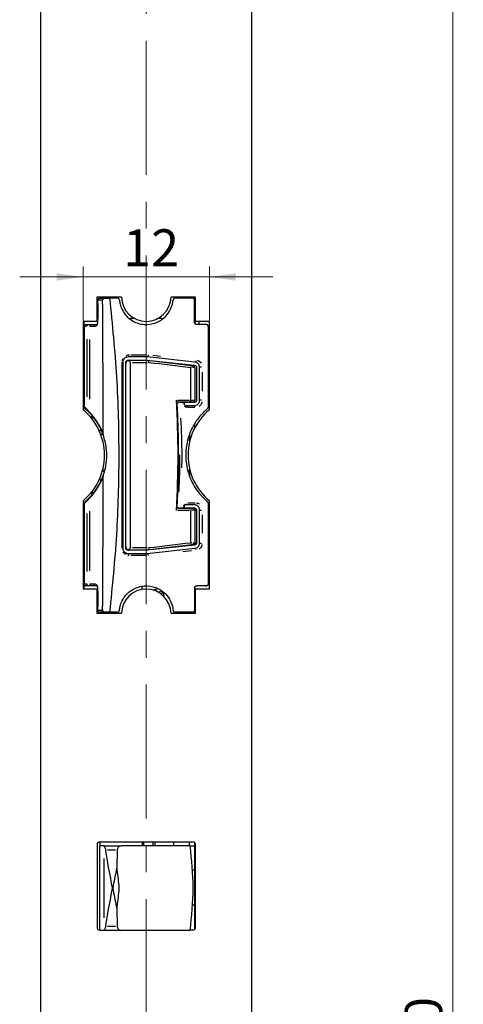
# Model space of a CAD drawing. Units: millimetres. Extents: x 0 to 584, y -1 to 410.
# Drawn here: x 205 to 247, y 207 to 300 of the extents above; entities that cross this region are included whole.
import ezdxf

# ---------------------------------------------------------------- set-up
doc = ezdxf.new("R2010")
doc.units = ezdxf.units.MM
doc.linetypes.add('CENTERX2', pattern=[20.32, 12.7, -2.54, 2.54, -2.54])
doc.layers.get('0').update_dxf_attribs({"lineweight": 25})
doc.layers.add('DESCRIPTION', color=7, linetype='Continuous', lineweight=9)
doc.styles.add('SLDTEXTSTYLE0', font='TXT', dxfattribs={"width": 0.605})
doc.dimstyles.new('SLDDIMSTYLE1', dxfattribs={"dimtxt": 3.5, "dimasz": 2.5, "dimexe": 0, "dimexo": 0.0625, "dimgap": 0.875, "dimtad": 1, "dimdec": 3, "dimrnd": 1e-09, "dimzin": 12, "dimdsep": 46, "dimtxsty": 'SLDTEXTSTYLE0', "dimsah": 1, "dimcen": 0.09, "dimadec": 0, "dimazin": 3, "dimtfac": 1, "dimtdec": 3, "dimtofl": 0, "dimtmove": 0, "dimatfit": 3, "dimfxl": 1, "dimfrac": 2, "dimtolj": 1, "dimtzin": 12, "dimarcsym": 0})
doc.dimstyles.new('SLDDIMSTYLE4', dxfattribs={"dimtxt": 3.5, "dimasz": 2.5, "dimexe": 0, "dimexo": 0.0625, "dimgap": 0.875, "dimtad": 1, "dimdec": 0, "dimrnd": 1e-09, "dimzin": 12, "dimdsep": 46, "dimtxsty": 'SLDTEXTSTYLE0', "dimsah": 1, "dimcen": 0.09, "dimadec": 0, "dimazin": 3, "dimtfac": 1, "dimtdec": 3, "dimtmove": 0, "dimatfit": 0, "dimfxl": 1, "dimfrac": 2, "dimtolj": 1, "dimtzin": 12, "dimarcsym": 0})

# ---------------------------------------------------------------- blocks, each defined once
blk = doc.blocks.new('_D_17')
at = {"layer": 'DESCRIPTION'}
for p, q in [((210.809, 271.371), (210.809, 276.499)), ((222.759, 271.371), (222.759, 276.499)), ((210.809, 275.499), (204.809, 275.499)), ((210.809, 275.499), (222.759, 275.499)), ((222.759, 275.499), (228.759, 275.499))]:
    blk.add_line(p, q, dxfattribs=at)
for points in [[(210.809, 275.499), (208.309, 275.849), (208.309, 275.149)], [(222.759, 275.499), (225.259, 275.149), (225.259, 275.849)]]:
    blk.add_solid(points, dxfattribs=at)
at = {"layer": 'DESCRIPTION', "insert": (214.592, 280.01), "char_height": 3.5, "attachment_point": 1, "style": 'SLDTEXTSTYLE0'}
blk.add_mtext('12', dxfattribs=at)
blk = doc.blocks.new('_D_18')
at = {"layer": 'DESCRIPTION'}
for p, q in [((216.884, 352.646), (246.784, 352.646)), ((245.784, 52.646), (245.784, 352.646)), ((216.884, 52.646), (246.784, 52.646))]:
    blk.add_line(p, q, dxfattribs=at)
for points in [[(245.784, 352.646), (245.434, 350.146), (246.134, 350.146)], [(245.784, 52.646), (246.134, 55.146), (245.434, 55.146)]]:
    blk.add_solid(points, dxfattribs=at)
at = {"layer": 'DESCRIPTION', "insert": (241.272, 199.357), "char_height": 3.5, "attachment_point": 1, "rotation": 90, "style": 'SLDTEXTSTYLE0'}
blk.add_mtext('300', dxfattribs=at)

msp = doc.modelspace()

# ---------------------------------------------------------------- linework, layer by layer
at = {"color": 7, "linetype": 'Continuous'}
for p, q in [((206.7839, 342.6455), (206.7839, 62.6455)), ((226.7839, 62.6455), (226.7839, 342.6455)), ((214.4344, 273.5955), (212.1089, 273.5955)), ((212.1089, 273.5955), (212.1089, 271.2705)), ((212.2089, 271.1955), (212.2089, 273.2955)), ((212.3839, 273.494), (212.3839, 273.5955)), ((212.4089, 273.4955), (212.8532, 273.4955)), ((212.8532, 273.4955), (213.3461, 273.4955)), ((214.0453, 273.4955), (213.3461, 273.4955)), ((221.4589, 273.5955), (219.1333, 273.5955)), ((221.1589, 273.4955), (219.5225, 273.4955)), ((221.0839, 273.4955), (221.0839, 273.5955)), ((221.3589, 271.1955), (221.3589, 273.2955)), ((221.3839, 273.5955), (221.3839, 271.0992)), ((221.4589, 271.2705), (221.4589, 273.5955)), ((212.1089, 273.1205), (212.2089, 273.1205)), ((221.3589, 272.0143), (221.3839, 272.0143)), ((212.1089, 271.2705), (210.8089, 271.2705)), ((210.8089, 271.2705), (210.8089, 262.9309)), ((210.8839, 271.2705), (210.8839, 263.7965)), ((210.9089, 270.7955), (210.9089, 263.1987)), ((211.1089, 270.9955), (211.3414, 270.9955)), ((211.3414, 270.9955), (211.6265, 270.9955)), ((211.6265, 270.9955), (212.0089, 270.9955)), ((222.7589, 271.2705), (221.4589, 271.2705)), ((222.4589, 270.9955), (221.5589, 270.9955)), ((221.7839, 270.9955), (221.7839, 271.2705)), ((222.6589, 263.1886), (222.6589, 270.7955)), ((222.7589, 262.9309), (222.7589, 271.2705)), ((210.8839, 268.5205), (210.8089, 268.5205)), ((215.0589, 267.9205), (214.8474, 267.8736)), ((216.8749, 267.9205), (215.0589, 267.9205)), ((215.0589, 267.6205), (216.8589, 267.6205)), ((215.1589, 267.6055), (216.8589, 267.6055)), ((216.8589, 267.6205), (221.3551, 267.1397)), ((216.8589, 267.6055), (216.8676, 267.6045)), ((216.8676, 267.6045), (221.0557, 267.1099)), ((221.387, 267.438), (216.8749, 267.9205)), ((214.5589, 267.4205), (214.5589, 249.8188)), ((214.8589, 267.3055), (214.8589, 267.4205)), ((214.8589, 249.9355), (214.8589, 267.3055)), ((221.3889, 266.8928), (221.3889, 263.833)), ((221.5339, 266.9408), (221.5339, 263.8205)), ((221.8339, 263.8205), (221.8339, 266.9408)), ((210.8089, 264.7205), (210.8839, 264.7205)), ((210.8089, 263.1205), (210.9211, 263.1205)), ((210.9089, 263.1886), (210.9089, 263.1987)), ((211.1534, 262.9841), (211.4276, 262.7013)), ((220.8404, 263.633), (219.773, 263.633)), ((220.3139, 263.6205), (219.9923, 263.6205)), ((221.3339, 263.6205), (220.3589, 263.6205)), ((220.3589, 263.6205), (220.3589, 263.5205)), ((220.5048, 263.328), (220.5589, 263.3205)), ((220.5589, 263.3205), (221.3339, 263.3205)), ((211.4809, 262.5641), (211.2054, 262.8374)), ((211.6659, 262.3581), (211.5504, 262.1881)), ((221.3839, 261.2392), (221.3839, 261.609)), ((212.3839, 260.82), (212.3839, 260.9004)), ((212.7079, 260.6019), (212.7204, 260.5291)), ((220.8026, 260.1851), (220.8907, 259.9365)), ((220.8839, 260.5386), (220.8839, 259.9576)), ((212.3839, 256.3407), (212.3839, 256.4211)), ((212.7668, 257.0518), (212.6771, 257.3046)), ((212.7204, 256.712), (212.7079, 256.6392)), ((220.8907, 257.3046), (220.8026, 257.056)), ((220.8839, 257.2835), (220.8839, 256.664)), ((212.3839, 256.3407), (212.4878, 256.1484)), ((211.2054, 254.4037), (211.4809, 254.677)), ((211.5504, 255.053), (211.6659, 254.883)), ((211.7506, 254.9843), (211.6327, 255.155)), ((210.8089, 254.3102), (210.8089, 245.9705)), ((210.9211, 254.1205), (210.8089, 254.1205)), ((210.9089, 254.0424), (210.9089, 254.0525)), ((210.9089, 254.0424), (210.9089, 246.4455)), ((211.4276, 254.5398), (211.1534, 254.257)), ((219.9923, 253.6205), (220.3139, 253.6205)), ((220.3589, 253.7205), (220.3589, 253.6205)), ((220.3589, 253.6205), (221.3339, 253.6205)), ((220.5589, 253.9205), (220.5048, 253.9131)), ((221.3339, 253.9205), (220.5589, 253.9205)), ((222.6589, 246.4455), (222.6589, 254.0525)), ((222.7589, 245.9705), (222.7589, 254.3102)), ((210.8839, 253.4446), (210.8839, 245.9705)), ((219.773, 253.608), (220.8404, 253.608)), ((221.3889, 253.408), (221.3889, 250.3483)), ((221.5339, 253.4205), (221.5339, 250.3003)), ((221.8339, 250.3003), (221.8339, 253.4205)), ((214.8589, 249.8205), (214.8589, 249.9355)), ((221.3551, 250.1014), (216.8589, 249.6205)), ((221.0557, 250.1312), (216.8676, 249.6366)), ((216.8589, 249.6205), (215.0589, 249.6205)), ((215.0589, 249.3188), (216.8589, 249.3188)), ((216.8589, 249.6355), (215.1589, 249.6355)), ((216.8589, 249.3188), (221.387, 249.8031)), ((216.8676, 249.6366), (216.8589, 249.6355)), ((211.3414, 246.2455), (211.1089, 246.2455)), ((211.6265, 246.2455), (211.3414, 246.2455)), ((212.0089, 246.2455), (211.6265, 246.2455)), ((216.3839, 245.9113), (216.3839, 246.1742)), ((222.4589, 246.2455), (221.5589, 246.2455)), ((210.8089, 245.9705), (212.1089, 245.9705)), ((212.1089, 245.9705), (212.1089, 243.6455)), ((212.2089, 243.9455), (212.2089, 246.0455)), ((217.8695, 245.9609), (217.4504, 245.849)), ((217.9415, 245.6406), (218.2065, 245.7361)), ((218.3022, 245.3334), (218.2826, 245.6853)), ((218.426, 245.5896), (218.4485, 245.2212)), ((221.3589, 246.0455), (221.3589, 243.9455)), ((221.3839, 243.6455), (221.3839, 246.1403)), ((221.4589, 243.6455), (221.4589, 245.9705)), ((221.4589, 245.9705), (222.7589, 245.9705)), ((212.1089, 244.1205), (212.2089, 244.1205)), ((212.1089, 243.6455), (214.4344, 243.6455)), ((212.3839, 243.6455), (212.3839, 243.7471)), ((212.8532, 243.7455), (212.4089, 243.7455)), ((213.3461, 243.7455), (212.8532, 243.7455)), ((214.0453, 243.7455), (213.3461, 243.7455)), ((219.1333, 243.6455), (221.4589, 243.6455)), ((219.3839, 243.8052), (219.3839, 243.6455)), ((221.1589, 243.7455), (219.5225, 243.7455)), ((220.8839, 243.7455), (220.8839, 243.6455)), ((221.2839, 221.9705), (212.2839, 221.9705)), ((212.3839, 221.9705), (212.3839, 221.6205)), ((216.3839, 221.9705), (216.3839, 221.6205)), ((216.5339, 221.9705), (216.5339, 221.6205)), ((217.4339, 221.6205), (217.4339, 221.9705)), ((217.5839, 221.9705), (217.5839, 221.6205)), ((219.3839, 221.6205), (219.3839, 221.9705)), ((220.8839, 221.6205), (220.8839, 221.9705)), ((221.3839, 213.7087), (221.3839, 221.9324)), ((212.1339, 221.8205), (212.1339, 213.8205)), ((212.3839, 213.6705), (212.3839, 221.6205)), ((212.8023, 221.6205), (212.3839, 221.6205)), ((212.8023, 221.6205), (214.4194, 221.6205)), ((214.0365, 221.2103), (213.9857, 219.5862)), ((220.916, 221.6205), (214.4194, 221.6205)), ((220.916, 221.6205), (221.3839, 221.6205)), ((221.4339, 213.8205), (221.4339, 221.8205)), ((213.9857, 215.6549), (214.0365, 214.0308)), ((212.2839, 213.6705), (212.3944, 213.6705)), ((212.8023, 213.6205), (212.3944, 213.6205)), ((214.4194, 213.6205), (212.8023, 213.6205)), ((220.916, 213.6205), (214.4194, 213.6205)), ((220.9193, 213.6705), (221.2839, 213.6705))]:
    msp.add_line(p, q, dxfattribs=at)
at = {"color": 8, "linetype": 'Continuous'}
for p, q in [((212.21, 273.2955), (212.2089, 273.2955)), ((212.6466, 273.2955), (212.2169, 273.2955)), ((212.21, 272.9805), (212.21, 271.5105)), ((215.2555, 271.5998), (215.5618, 271.5998)), ((218.0015, 271.5998), (218.2873, 271.5998)), ((211.1409, 270.7955), (210.9214, 270.7955)), ((211.4227, 270.7955), (211.4093, 270.7955)), ((211.804, 270.7955), (211.4336, 270.7955)), ((212.2089, 271.1955), (212.21, 271.1955)), ((211.1534, 269.6238), (211.1534, 264.1558)), ((211.4276, 269.5814), (211.4276, 263.9154)), ((215.3342, 268.1265), (216.81, 268.1265)), ((217.414, 268.0803), (218.1438, 268.0021)), ((216.8734, 267.3754), (215.4664, 267.3754)), ((221.0054, 266.9269), (221.0555, 267.0138)), ((221.1967, 266.9224), (221.1595, 266.924)), ((221.355, 267.1379), (221.3535, 267.1245)), ((221.5317, 266.9408), (221.5002, 266.9408)), ((219.66, 263.8234), (219.7227, 263.7742)), ((219.7002, 263.6066), (219.684, 263.7043)), ((219.764, 263.8425), (220.8668, 263.8425)), ((221.3832, 263.1332), (220.7548, 263.1332)), ((221.5317, 263.8205), (221.5002, 263.8205)), ((212.6634, 260.595), (212.5076, 260.595)), ((220.613, 254.0993), (220.6209, 254.1012)), ((220.7548, 254.1079), (221.3832, 254.1079)), ((211.1534, 253.0853), (211.1534, 247.6173)), ((211.4276, 253.3257), (211.4276, 247.6597)), ((219.6481, 253.4344), (219.684, 253.5368)), ((220.8668, 253.3986), (219.764, 253.3986)), ((221.4091, 253.4205), (221.4753, 253.4205)), ((221.0128, 250.3314), (221.0872, 250.3224)), ((221.0609, 250.1341), (221.0669, 250.1395)), ((221.355, 250.1032), (221.3535, 250.1166)), ((221.4045, 250.3003), (221.4753, 250.3003)), ((215.1383, 249.1151), (215.0551, 249.1229)), ((216.7955, 249.1129), (215.3327, 249.1129)), ((215.4664, 249.8657), (216.8734, 249.8657)), ((221.0659, 249.5518), (220.2317, 249.4625)), ((210.9214, 246.4455), (211.1409, 246.4455)), ((211.1669, 246.4455), (211.2035, 246.4455)), ((211.4336, 246.4455), (211.804, 246.4455)), ((212.21, 246.0455), (212.2089, 246.0455)), ((212.21, 245.7305), (212.21, 244.2605)), ((212.2089, 243.9455), (212.21, 243.9455)), ((212.2169, 243.9455), (212.6466, 243.9455)), ((221.3839, 244.279), (221.3589, 244.2806)), ((213.8751, 221.2103), (213.122, 221.2103)), ((212.8053, 214.823), (212.8053, 220.4181)), ((221.1158, 219.3642), (221.3366, 219.3642)), ((221.1233, 216.052), (221.3379, 216.052)), ((213.122, 214.0308), (213.8751, 214.0308))]:
    msp.add_line(p, q, dxfattribs=at)
at = {"color": 8, "linetype": 'Continuous', "flags": 128}
for points in [[(214.5586, 267.4215), (214.5581, 267.4227), (214.5559, 267.4249)], [(220.3586, 263.521), (220.3581, 263.5218), (220.356, 263.523)], [(220.3586, 253.7201), (220.3581, 253.7193), (220.356, 253.7181)], [(214.5586, 249.8179), (214.5581, 249.8167), (214.5559, 249.8145)]]:
    msp.add_lwpolyline(points, dxfattribs=at)
at = {"color": 7, "linetype": 'Continuous', "flags": 128}
for points in [[(210.8839, 263.7965), (210.8157, 263.715), (210.8089, 263.7067)], [(210.8089, 253.5344), (210.8157, 253.5261), (210.8839, 253.4446)]]:
    msp.add_lwpolyline(points, dxfattribs=at)
at = {"color": 7, "linetype": 'Continuous'}
for centre, radius, start, end in [((212.4089, 273.2955), 0.2, 90, 180), ((216.7839, 273.6455), 2.35, 181.219151, 358.780849), ((211.1089, 270.7955), 0.2, 90, 180), ((212.0089, 271.1955), 0.2, 270, 0), ((221.1889, 266.8928), 0.2, 0, 83.26448), ((207.2964, 258.6205), 5.75, 47.169361, 50.151762), ((221.1889, 263.833), 0.2, 270, 0), ((207.2339, 258.6205), 5.6, 309.672083, 50.327917), ((207.0975, 258.6205), 5.95, 19.451447, 43.301768), ((207.2964, 258.6205), 5.75, 19.385702, 43.301768), ((216.8339, 258.6205), 6.25, 144.422338, 146.324107), ((226.3339, 258.6205), 5.6, 129.672083, 230.327917), ((216.8339, 258.6205), 5, 150.367576, 152.873247), ((207.0975, 258.6205), 5.95, 316.698232, 340.548553), ((207.2964, 258.6205), 5.75, 316.698232, 340.614298), ((207.2964, 258.6205), 5.75, 309.848238, 312.830639), ((221.1889, 253.408), 0.2, 0, 90), ((221.1889, 250.3483), 0.2, 276.73552, 360), ((211.1089, 246.4455), 0.2, 180, 270), ((212.0089, 246.0455), 0.2, 0, 90), ((216.7839, 243.5955), 2.35, 1.219151, 178.780849), ((212.4089, 243.9455), 0.2, 180, 270), ((212.2839, 221.8205), 0.15, 90, 180), ((221.2839, 221.8205), 0.15, 0, 90), ((212.2839, 213.8205), 0.15, 180, 270), ((221.2839, 213.8205), 0.15, 270, 0)]:
    msp.add_arc(centre, radius, start, end, dxfattribs=at)
at = {"color": 8, "linetype": 'Continuous'}
for centre, radius, start, end in [((212.4071, 273.2992), 0.1958, 112.307948, 167.388468), ((211.3447, 270.8069), 0.1886, 104.053241, 159.770818), ((211.6239, 270.7991), 0.1953, 102.880009, 158.044615), ((211.81, 271.1955), 0.4, 270, 0), ((212.0063, 270.7991), 0.1953, 102.880009, 158.044615), ((214.7772, 268.0001), 0.1458, 309.295461, 351.699611), ((214.9604, 268.093), 0.2002, 308.340016, 350.806829), ((221.0222, 266.9274), 0.188, 10.331465, 60.093913), ((221.2865, 267.6209), 0.2102, 307.20193, 348.110187), ((221.918, 265.4269), 1.5161, 86.018219, 91.902024), ((207.1084, 258.6205), 5.95, 47.169361, 50.302878), ((211.3246, 262.961), 0.1721, 179.976919, 212.923559), ((220.4561, 263.1921), 0.1455, 17.573231, 60.012376), ((220.493, 263.1504), 0.1842, 14.795349, 59.907006), ((220.7981, 263.8154), 0.1957, 301.887235, 355.296488), ((221.268, 263.1504), 0.1842, 14.795349, 59.907006), ((221.9176, 261.4066), 2.4154, 87.49343, 91.185351), ((211.6207, 262.6972), 0.1929, 185.459082, 212.415689), ((211.6203, 254.5437), 0.1925, 142.933018, 169.92093), ((207.1084, 258.6205), 5.95, 309.697122, 312.830639), ((211.3206, 254.2813), 0.168, 140.670348, 174.129631), ((220.4561, 254.049), 0.1455, 299.987624, 342.426769), ((220.493, 254.0907), 0.1842, 300.092994, 345.204651), ((221.268, 254.0907), 0.1842, 300.092994, 345.204651), ((220.8159, 253.4385), 0.1745, 13.06822, 70.611744), ((221.9176, 255.8345), 2.4154, 268.814649, 272.50657), ((221.0287, 250.3088), 0.1801, 290.092317, 341.273694), ((221.918, 251.8142), 1.5161, 268.097976, 273.981781), ((214.7772, 249.2393), 0.1458, 8.299293, 50.703427), ((214.9604, 249.1464), 0.2002, 9.192497, 51.659012), ((221.2865, 249.6202), 0.2102, 11.889813, 52.79807), ((211.3489, 246.4374), 0.1937, 191.026385, 245.776079), ((211.6247, 246.4419), 0.1958, 192.611532, 247.692052), ((211.81, 246.0455), 0.4, 0, 90), ((212.0071, 246.4419), 0.1958, 192.611532, 247.692052), ((212.4063, 243.942), 0.1953, 201.955385, 257.119991)]:
    msp.add_arc(centre, radius, start, end, dxfattribs=at)
at = {"color": 7, "linetype": 'Continuous'}
for centre, major_axis, ratio, start_param, end_param in [((191.1625, 258.6205), (0, 205), 0.1051042, 4.7220545, 4.7840356), ((214.3589, 258.6205), (0, 110), 0.001411, 4.6321416, 4.7926207), ((215.1089, 258.6205), (0, 110), 0.0017637, 4.6327147, 4.7920632), ((191.1625, 258.6205), (0, 205), 0.1051042, 4.6407423, 4.7027235), ((212.8023, 221.1205), (0, 0.5), 0.0524078, 6.1658308, 6.2831853), ((212.8023, 214.1205), (0, 0.5), 0.0524078, 3.1415927, 3.2589472)]:
    msp.add_ellipse(centre, major_axis=major_axis, ratio=ratio, start_param=start_param, end_param=end_param, dxfattribs=at)
at = {"color": 8, "linetype": 'Continuous'}
for centre, major_axis, ratio, start_param, end_param in [((290.8059, 258.6205), (929.2851, -110), 0.0000244, 1.6459954, 1.6502647), ((219.6389, 258.6205), (0, 110), 0.0123462, 4.7598795, 4.7877939), ((78.1791, 258.6205), (141.616, 0), 0.7767486, 6.2356948, 6.3306758), ((220.1589, 258.6205), (0, 110), 0.001411, 4.7570304, 4.7578592), ((220.1589, 258.6205), (0, 110), 0.001411, 4.6669188, 4.6677476), ((219.6389, 258.6205), (0, 110), 0.0123462, 4.636984, 4.6648985), ((290.8059, 258.6205), (929.2851, 110), 0.0000244, 4.6329206, 4.6371899)]:
    msp.add_ellipse(centre, major_axis=major_axis, ratio=ratio, start_param=start_param, end_param=end_param, dxfattribs=at)
at = {"color": 7, "linetype": 'Continuous'}
for points, knots in [([(212.8532, 273.4955), (212.8306, 273.4934), (212.7856, 273.489), (212.7256, 273.4546), (212.6805, 273.404), (212.6567, 273.3478), (212.6545, 273.3106), (212.6536, 273.2955)], [0, 0, 0, 0, 0.2148256, 0.4297011, 0.6434038, 0.8561597, 1, 1, 1, 1]), ([(213.3461, 243.7455), (213.5906, 246.1928), (214.0796, 251.0872), (214.2706, 258.5271), (214.0911, 266.0144), (213.5944, 271.0018), (213.3461, 273.4955)], [0, 0, 0, 0, 0.2476547, 0.4953096, 0.7476549, 1, 1, 1, 1]), ([(214.2444, 273.3137), (214.2419, 273.3294), (214.2368, 273.3606), (214.2141, 273.4066), (214.1753, 273.4522), (214.1159, 273.4884), (214.0701, 273.493), (214.0453, 273.4955)], [0, 0, 0, 0, 0.125831, 0.2511952, 0.4246469, 0.6881252, 1, 1, 1, 1]), ([(214.2444, 273.3137), (214.2622, 273.1844), (214.306, 272.8657), (214.5088, 272.3416), (214.9137, 271.7549), (215.6298, 271.1978), (216.6144, 270.9227), (217.696, 271.0805), (218.5536, 271.6212), (219.0747, 272.3472), (219.2757, 272.9181), (219.3141, 273.2374), (219.3233, 273.3137)], [0, 0, 0, 0, 0.0388545, 0.0957719, 0.1687695, 0.2773964, 0.446808, 0.6242457, 0.7934597, 0.8980002, 0.9756099, 1, 1, 1, 1]), ([(219.5225, 273.4955), (219.4869, 273.4903), (219.4281, 273.4817), (219.3666, 273.4262), (219.3335, 273.3713), (219.3264, 273.3311), (219.3233, 273.3137)], [0, 0, 0, 0, 0.4126581, 0.6819622, 0.8619286, 1, 1, 1, 1]), ([(221.3589, 273.2955), (221.3579, 273.3106), (221.3559, 273.3406), (221.339, 273.3866), (221.3086, 273.4326), (221.255, 273.4764), (221.2016, 273.4939), (221.1669, 273.4952), (221.1589, 273.4955)], [0, 0, 0, 0, 0.1149708, 0.2298876, 0.3727261, 0.5802966, 0.9028726, 1, 1, 1, 1]), ([(221.5589, 270.9955), (221.5254, 270.9998), (221.4757, 271.0062), (221.4161, 271.0519), (221.3837, 271.0946), (221.3646, 271.141), (221.3591, 271.1751), (221.3589, 271.193), (221.3589, 271.1955)], [0, 0, 0, 0, 0.3949679, 0.5881397, 0.7443612, 0.8620698, 0.9803364, 1, 1, 1, 1]), ([(222.6589, 270.7955), (222.6579, 270.8108), (222.6558, 270.8414), (222.6384, 270.888), (222.6067, 270.9349), (222.5503, 270.9792), (222.4974, 270.9946), (222.4641, 270.9954), (222.4589, 270.9955)], [0, 0, 0, 0, 0.1157081, 0.2312435, 0.3798301, 0.5989231, 0.9372362, 1, 1, 1, 1]), ([(214.8474, 267.8736), (214.8064, 267.8505), (214.7234, 267.8036), (214.6298, 267.692), (214.5766, 267.5668), (214.5602, 267.4788), (214.5591, 267.4324), (214.5589, 267.4205)], [0, 0, 0, 0, 0.3198624, 0.6470944, 0.8286311, 0.9563672, 1, 1, 1, 1]), ([(214.8589, 267.4205), (214.8604, 267.4385), (214.8633, 267.4741), (214.8867, 267.5276), (214.9326, 267.5827), (214.9948, 267.6155), (215.0414, 267.6192), (215.0589, 267.6205)], [0, 0, 0, 0, 0.1293224, 0.2574553, 0.473219, 0.8027878, 1, 1, 1, 1]), ([(215.1589, 267.6055), (215.1583, 267.6055), (215.1237, 267.6055), (215.089, 267.5962), (215.0549, 267.587)], [0, 0, 0, 0, 0.0150622, 1, 1, 1, 1]), ([(217.0376, 267.3754), (217.0374, 267.3793), (217.0358, 267.4114), (217.023, 267.4703), (216.9851, 267.5389), (216.9316, 267.5886), (216.889, 267.5992), (216.8676, 267.6045)], [0, 0, 0, 0, 0.0331238, 0.27766848, 0.51851346, 0.75925477, 1, 1, 1, 1]), ([(216.8749, 267.9205), (216.8909, 267.9301), (216.923, 267.9492), (216.959, 268.0016), (216.9787, 268.0593), (216.9829, 268.1025), (216.9823, 268.1229), (216.9821, 268.1265)], [0, 0, 0, 0, 0.2555015, 0.5109992, 0.7665947, 0.958706, 1, 1, 1, 1]), ([(215.0549, 267.587), (215.0286, 267.5745), (214.9761, 267.5497), (214.9104, 267.4822), (214.8685, 267.4001), (214.859, 267.3355), (214.8589, 267.3065), (214.8589, 267.3055)], [0, 0, 0, 0, 0.20997969, 0.41852059, 0.73772798, 0.99179715, 1, 1, 1, 1]), ([(215.3023, 267.3754), (215.3018, 267.3762), (215.2917, 267.392), (215.257, 267.4404), (215.1895, 267.509), (215.1113, 267.5627), (215.0678, 267.5814), (215.0549, 267.587)], [0, 0, 0, 0, 0.0092685, 0.1875907, 0.5774155, 0.874271, 1, 1, 1, 1]), ([(221.3551, 267.1397), (221.3869, 267.1323), (221.4342, 267.1212), (221.4883, 267.0717), (221.5163, 267.0274), (221.5315, 266.9823), (221.5331, 266.9539), (221.5339, 266.9408)], [0, 0, 0, 0, 0.4071795, 0.6056683, 0.767865, 0.8931246, 1, 1, 1, 1]), ([(221.8339, 266.9408), (221.8311, 266.9801), (221.8257, 267.0587), (221.7799, 267.178), (221.6952, 267.2987), (221.5581, 267.4022), (221.4475, 267.4253), (221.387, 267.438)], [0, 0, 0, 0, 0.1281713, 0.255952, 0.4288301, 0.688171, 1, 1, 1, 1]), ([(210.9089, 263.1886), (210.9111, 263.1659), (210.9156, 263.1204), (210.9451, 263.0702), (210.9696, 263.0444), (210.9796, 263.036), (210.9807, 263.0351)], [0, 0, 0, 0, 0.3869078, 0.7735566, 0.9756431, 1, 1, 1, 1]), ([(219.7038, 253.6686), (219.7364, 254.2726), (219.8422, 256.2345), (219.8737, 259.4891), (219.7895, 262.1866), (219.7101, 263.5223), (219.7072, 263.5718)], [0, 0, 0, 0, 0.1831391, 0.5948641, 0.984967, 1, 1, 1, 1]), ([(219.7074, 263.5708), (219.7075, 263.57), (219.7079, 263.5647), (219.7119, 263.5937), (219.7454, 263.6269), (219.7735, 263.6331), (219.7717, 263.6331), (219.7714, 263.633)], [0, 0, 0, 0, 0.0608064, 0.3660848, 0.7103019, 0.9379956, 1, 1, 1, 1]), ([(219.7731, 263.6205), (219.7892, 263.6205), (219.8057, 263.6205), (219.8235, 263.6205), (219.824, 263.6205)], [0, 0, 0, 0, 0.97467215, 1, 1, 1, 1]), ([(220.3139, 263.6205), (220.3268, 263.6205), (220.3527, 263.6205), (220.3568, 263.6205), (220.3589, 263.6205)], [0, 0, 0, 0, 0.4979142, 1, 1, 1, 1]), ([(220.3589, 263.5205), (220.3592, 263.5118), (220.3598, 263.4954), (220.3663, 263.4625), (220.3833, 263.4197), (220.4204, 263.3713), (220.4631, 263.342), (220.4941, 263.3316), (220.5048, 263.328)], [0, 0, 0, 0, 0.05892392, 0.1103731, 0.23506662, 0.44505777, 0.80883912, 1, 1, 1, 1]), ([(222.587, 263.0351), (222.3367, 262.8047), (221.8368, 262.3448), (221.1885, 261.3936), (220.6849, 260.2029), (220.4692, 258.8248), (220.587, 257.507), (220.9957, 256.1929), (221.6813, 255.0509), (222.3053, 254.4688), (222.587, 254.206)], [0, 0, 0, 0, 0.1202728, 0.2401793, 0.3638838, 0.4886234, 0.5962064, 0.6990005, 0.8641315, 1, 1, 1, 1]), ([(221.1889, 263.633), (221.1732, 263.633), (221.1417, 263.633), (220.941, 263.633), (220.8404, 263.633)], [0, 0, 0, 0, 0.4987017, 1, 1, 1, 1]), ([(221.3339, 263.3205), (221.4215, 263.333), (221.5598, 263.3525), (221.7136, 263.4825), (221.793, 263.6084), (221.829, 263.7237), (221.8325, 263.7933), (221.8339, 263.8205)], [0, 0, 0, 0, 0.399128, 0.6301845, 0.7983089, 0.9211414, 1, 1, 1, 1]), ([(221.5339, 263.8205), (221.5325, 263.8031), (221.5297, 263.7684), (221.5075, 263.7163), (221.4645, 263.6625), (221.4024, 263.6268), (221.3546, 263.6224), (221.3339, 263.6205)], [0, 0, 0, 0, 0.1262017, 0.251381, 0.453069, 0.7630601, 1, 1, 1, 1]), ([(222.587, 263.0351), (222.6048, 263.0531), (222.6316, 263.0803), (222.6549, 263.1379), (222.6576, 263.1719), (222.6589, 263.1886)], [0, 0, 0, 0, 0.4974961, 0.7522976, 1, 1, 1, 1]), ([(212.7204, 256.712), (212.7892, 256.9345), (213.048, 257.7716), (213.1191, 259.104), (212.8328, 260.1271), (212.7204, 260.5291)], [0, 0, 0, 0, 0.1802002, 0.67789139, 1, 1, 1, 1]), ([(210.9807, 254.206), (210.9796, 254.2051), (210.9696, 254.1966), (210.9451, 254.1708), (210.9156, 254.1206), (210.9111, 254.0752), (210.9089, 254.0525)], [0, 0, 0, 0, 0.0243565, 0.2278573, 0.6138, 1, 1, 1, 1]), ([(219.7713, 253.608), (219.7717, 253.608), (219.7733, 253.6081), (219.7572, 253.6109), (219.7227, 253.632), (219.7073, 253.672), (219.7078, 253.6695), (219.7079, 253.6688)], [0, 0, 0, 0, 0.0613507, 0.2242668, 0.4635098, 0.8474556, 1, 1, 1, 1]), ([(219.824, 253.6205), (219.8122, 253.6205), (219.7891, 253.6205), (219.7691, 253.6205), (219.7592, 253.6205)], [0, 0, 0, 0, 0.5090446, 1, 1, 1, 1]), ([(220.3589, 253.6205), (220.3569, 253.6205), (220.3528, 253.6205), (220.3269, 253.6205), (220.3139, 253.6205)], [0, 0, 0, 0, 0.4978817, 1, 1, 1, 1]), ([(220.5048, 253.9131), (220.4941, 253.9095), (220.4631, 253.8991), (220.4204, 253.8698), (220.3833, 253.8214), (220.3659, 253.7776), (220.3596, 253.7442), (220.3591, 253.7278), (220.3589, 253.7205)], [0, 0, 0, 0, 0.1911588, 0.5549363, 0.7649252, 0.8896174, 0.9508345, 1, 1, 1, 1]), ([(221.8339, 253.4205), (221.8304, 253.4642), (221.8235, 253.5511), (221.768, 253.6815), (221.6602, 253.8158), (221.505, 253.9049), (221.3856, 253.9158), (221.3339, 253.9205)], [0, 0, 0, 0, 0.126399, 0.2517798, 0.4534559, 0.7630333, 1, 1, 1, 1]), ([(221.3339, 253.6205), (221.3689, 253.6156), (221.4243, 253.6077), (221.4858, 253.5557), (221.5175, 253.5054), (221.5319, 253.4593), (221.5333, 253.4315), (221.5339, 253.4205)], [0, 0, 0, 0, 0.3992113, 0.6304614, 0.7984683, 0.9210824, 1, 1, 1, 1]), ([(222.6589, 254.0525), (222.6575, 254.0698), (222.6548, 254.1044), (222.6328, 254.1562), (222.6082, 254.1877), (222.5901, 254.2033), (222.587, 254.206)], [0, 0, 0, 0, 0.2559982, 0.5099734, 0.9160592, 1, 1, 1, 1]), ([(220.8404, 253.608), (220.941, 253.608), (221.1417, 253.608), (221.1732, 253.608), (221.1889, 253.608)], [0, 0, 0, 0, 0.5012983, 1, 1, 1, 1]), ([(214.8589, 249.9355), (214.8589, 249.9346), (214.859, 249.9056), (214.8685, 249.841), (214.9104, 249.7589), (214.9761, 249.6914), (215.0286, 249.6666), (215.0549, 249.6541)], [0, 0, 0, 0, 0.0082029, 0.262272, 0.5814794, 0.7900203, 1, 1, 1, 1]), ([(221.5339, 250.3003), (221.5328, 250.2846), (221.5306, 250.2532), (221.5123, 250.2055), (221.4785, 250.1572), (221.4236, 250.1158), (221.3793, 250.1065), (221.3551, 250.1014)], [0, 0, 0, 0, 0.1279478, 0.25550159, 0.42830136, 0.68791491, 1, 1, 1, 1]), ([(221.387, 249.8031), (221.4664, 249.8216), (221.5844, 249.8491), (221.7199, 249.9729), (221.7899, 250.0837), (221.8279, 250.1965), (221.832, 250.2676), (221.8339, 250.3003)], [0, 0, 0, 0, 0.4066816, 0.6052716, 0.767533, 0.8930543, 1, 1, 1, 1]), ([(214.5589, 249.8188), (214.5608, 249.7852), (214.5635, 249.7392), (214.5835, 249.6569), (214.6298, 249.5472), (214.7234, 249.4358), (214.8064, 249.3889), (214.8474, 249.3658)], [0, 0, 0, 0, 0.12513815, 0.17129745, 0.35285788, 0.68013841, 1, 1, 1, 1]), ([(214.8474, 249.3658), (214.8743, 249.3546), (214.9428, 249.3264), (215.0151, 249.3217), (215.0589, 249.3188)], [0, 0, 0, 0, 0.3942421, 1, 1, 1, 1]), ([(215.0589, 249.6205), (215.0236, 249.6256), (214.967, 249.6338), (214.9052, 249.6871), (214.8738, 249.7389), (214.8605, 249.7842), (214.8593, 249.8108), (214.8589, 249.8205)], [0, 0, 0, 0, 0.3980667, 0.638981, 0.8086261, 0.9298511, 1, 1, 1, 1]), ([(215.3023, 249.8657), (215.3018, 249.8649), (215.2917, 249.8491), (215.257, 249.8007), (215.1895, 249.7321), (215.1113, 249.6784), (215.0678, 249.6597), (215.0549, 249.6541)], [0, 0, 0, 0, 0.0092685, 0.1875907, 0.5774155, 0.874271, 1, 1, 1, 1]), ([(215.0549, 249.6541), (215.089, 249.6449), (215.1237, 249.6356), (215.1583, 249.6355), (215.1589, 249.6355)], [0, 0, 0, 0, 0.9849378, 1, 1, 1, 1]), ([(216.8589, 249.3188), (216.8749, 249.3093), (216.907, 249.2902), (216.943, 249.2378), (216.9627, 249.1801), (216.9669, 249.1369), (216.9663, 249.1165), (216.9661, 249.1129)], [0, 0, 0, 0, 0.2555015, 0.5109991, 0.7665947, 0.958706, 1, 1, 1, 1]), ([(217.0376, 249.8657), (217.0374, 249.8618), (217.0358, 249.8297), (217.023, 249.7708), (216.9851, 249.7022), (216.9316, 249.6525), (216.889, 249.6419), (216.8676, 249.6366)], [0, 0, 0, 0, 0.0331238, 0.2776685, 0.5185135, 0.7592548, 1, 1, 1, 1]), ([(214.2444, 243.9274), (214.2622, 244.0567), (214.306, 244.3754), (214.5088, 244.8995), (214.9137, 245.4862), (215.6298, 246.0433), (216.6144, 246.3184), (217.696, 246.1606), (218.5536, 245.6199), (219.0747, 244.8939), (219.2757, 244.323), (219.3141, 244.0037), (219.3233, 243.9274)], [0, 0, 0, 0, 0.0388545, 0.0957719, 0.1687695, 0.2773964, 0.446808, 0.6242457, 0.7934597, 0.8980002, 0.9756099, 1, 1, 1, 1]), ([(221.3589, 246.0455), (221.3599, 246.0608), (221.3619, 246.0912), (221.3792, 246.1376), (221.4106, 246.1845), (221.4666, 246.2287), (221.5196, 246.2445), (221.5532, 246.2454), (221.5589, 246.2455)], [0, 0, 0, 0, 0.1153037, 0.2304504, 0.3779735, 0.5954593, 0.9319727, 1, 1, 1, 1]), ([(222.4589, 246.2455), (222.4923, 246.2498), (222.5422, 246.2562), (222.6018, 246.302), (222.6342, 246.3449), (222.6533, 246.3915), (222.6587, 246.4255), (222.6588, 246.4432), (222.6589, 246.4455)], [0, 0, 0, 0, 0.3948812, 0.5887061, 0.7452508, 0.8633435, 0.9819966, 1, 1, 1, 1]), ([(212.6536, 243.9455), (212.6556, 243.9232), (212.6597, 243.8785), (212.6935, 243.8188), (212.7436, 243.7737), (212.8, 243.7492), (212.8377, 243.7466), (212.8532, 243.7455)], [0, 0, 0, 0, 0.2133162, 0.4266629, 0.6393963, 0.8523048, 1, 1, 1, 1]), ([(214.0453, 243.7455), (214.0784, 243.7497), (214.1274, 243.7559), (214.1869, 243.8008), (214.219, 243.8426), (214.2383, 243.8863), (214.2425, 243.9145), (214.2444, 243.9274)], [0, 0, 0, 0, 0.4120297, 0.6106456, 0.7728264, 0.8960146, 1, 1, 1, 1]), ([(219.3233, 243.9274), (219.3271, 243.9076), (219.3358, 243.8616), (219.3776, 243.8013), (219.441, 243.755), (219.4956, 243.7487), (219.5225, 243.7455)], [0, 0, 0, 0, 0.1579278, 0.3667841, 0.6881299, 1, 1, 1, 1]), ([(221.1589, 243.7455), (221.192, 243.7497), (221.2411, 243.7559), (221.3004, 243.8008), (221.3328, 243.8426), (221.3524, 243.8884), (221.3585, 243.9233), (221.3588, 243.942), (221.3589, 243.9455)], [0, 0, 0, 0, 0.3927492, 0.5820711, 0.7366628, 0.8540865, 0.9720229, 1, 1, 1, 1]), ([(212.9607, 221.2103), (212.9496, 221.2632), (212.9277, 221.3686), (212.8693, 221.4966), (212.8212, 221.5867), (212.8101, 221.608), (212.8053, 221.6171)], [0, 0, 0, 0, 0.2544832, 0.5075662, 0.7895386, 1, 1, 1, 1]), ([(213.6042, 217.6205), (213.6024, 217.6298), (213.44, 218.4416), (213.1941, 219.6419), (213.0179, 220.8257), (212.9607, 221.2103)], [0, 0, 0, 0, 0.0077171, 0.6776797, 1, 1, 1, 1]), ([(214.4194, 221.6205), (214.3638, 221.6138), (214.2624, 221.6014), (214.1429, 221.5079), (214.07, 221.3899), (214.0416, 221.2856), (214.0375, 221.226), (214.0365, 221.2103)], [0, 0, 0, 0, 0.3135431, 0.5721258, 0.7730468, 0.9401816, 1, 1, 1, 1]), ([(220.916, 221.6205), (221.0491, 220.2993), (221.3178, 217.6327), (221.0507, 214.9659), (220.916, 213.6205)], [0, 0, 0, 0, 0.4955159, 1, 1, 1, 1]), ([(213.9857, 219.5862), (213.9699, 219.5002), (213.8515, 218.8549), (213.7199, 218.199), (213.6061, 217.6298), (213.6042, 217.6205)], [0, 0, 0, 0, 0.1314966, 0.9858932, 1, 1, 1, 1]), ([(213.9857, 219.5862), (213.9956, 219.5077), (214.076, 218.8659), (214.148, 218.2105), (214.2022, 217.6338), (214.2034, 217.6205)], [0, 0, 0, 0, 0.1198576, 0.9798522, 1, 1, 1, 1]), ([(212.9607, 214.0308), (213.0179, 214.4154), (213.1941, 215.5992), (213.44, 216.7995), (213.6024, 217.6113), (213.6042, 217.6205)], [0, 0, 0, 0, 0.3223203, 0.9922829, 1, 1, 1, 1]), ([(213.6042, 217.6205), (213.6061, 217.6113), (213.7199, 217.0421), (213.8515, 216.3862), (213.9699, 215.7409), (213.9857, 215.6549)], [0, 0, 0, 0, 0.0141068, 0.8685034, 1, 1, 1, 1]), ([(214.2034, 217.6205), (214.2022, 217.6073), (214.148, 217.0306), (214.076, 216.3752), (213.9956, 215.7334), (213.9857, 215.6549)], [0, 0, 0, 0, 0.0201478, 0.8801424, 1, 1, 1, 1]), ([(212.8053, 213.624), (212.8111, 213.635), (212.8227, 213.6569), (212.8705, 213.7475), (212.927, 213.8699), (212.9496, 213.9777), (212.9607, 214.0308)], [0, 0, 0, 0, 0.2408418, 0.4807301, 0.7442653, 1, 1, 1, 1]), ([(214.0365, 214.0308), (214.0418, 213.9852), (214.0526, 213.8942), (214.1141, 213.7711), (214.2182, 213.6661), (214.3303, 213.6241), (214.4029, 213.6212), (214.4194, 213.6205)], [0, 0, 0, 0, 0.1750988, 0.3494013, 0.5906119, 0.9069957, 1, 1, 1, 1])]:
    msp.add_open_spline(points, degree=3, knots=knots, dxfattribs=at)
at = {"color": 8, "linetype": 'Continuous'}
for points, knots in [([(214.5285, 267.5497), (214.5309, 267.5733), (214.5395, 267.6584), (214.5738, 267.724), (214.5985, 267.7714)], [0, 0, 0, 0, 0.277141, 1, 1, 1, 1]), ([(214.9174, 268.072), (214.9628, 268.0898), (215.0424, 268.121), (215.1261, 268.1248), (215.162, 268.1265)], [0, 0, 0, 0, 0.57100556, 1, 1, 1, 1]), ([(221.593, 267.6162), (221.6586, 267.5952), (221.7414, 267.5687), (221.8697, 267.4662), (221.9268, 267.3856), (221.9704, 267.3242)], [0, 0, 0, 0, 0.47339286, 0.59815387, 1, 1, 1, 1]), ([(221.3889, 266.8928), (221.3715, 266.8973), (221.3483, 266.9034), (221.2391, 266.9181), (221.2121, 266.9218)], [0, 0, 0, 0, 0.7523265, 1, 1, 1, 1]), ([(222.0726, 266.4695), (222.0726, 266.1867), (222.0726, 265.8147), (222.0725, 265.2231), (222.0725, 264.9144), (222.0725, 264.6951)], [0, 0, 0, 0, 0.4787499, 0.6296039, 1, 1, 1, 1]), ([(220.5576, 263.1618), (220.5523, 263.1637), (220.504, 263.181), (220.4601, 263.221), (220.421, 263.2566)], [0, 0, 0, 0, 0.1105977, 1, 1, 1, 1]), ([(220.6815, 263.1332), (220.6612, 263.1343), (220.6359, 263.1357), (220.6109, 263.1423), (220.6058, 263.1437)], [0, 0, 0, 0, 0.7998944, 1, 1, 1, 1]), ([(220.9954, 263.8425), (221.1064, 263.8411), (221.2909, 263.8388), (221.3793, 263.8354), (221.3865, 263.8336), (221.3889, 263.833)], [0, 0, 0, 0, 0.5005268, 0.8325, 1, 1, 1, 1]), ([(222.052, 263.67), (222.0474, 263.6384), (222.0327, 263.5387), (221.9396, 263.3647), (221.8339, 263.2782), (221.7671, 263.2235)], [0, 0, 0, 0, 0.1456681, 0.4596103, 1, 1, 1, 1]), ([(220.0362, 262.1205), (220.0862, 260.954), (220.1533, 259.3867), (220.135, 257.8184), (220.1303, 257.4173)], [0, 0, 0, 0, 0.744235, 1, 1, 1, 1]), ([(219.8785, 255.1203), (219.9137, 255.8866), (219.9674, 257.0528), (219.9697, 258.2202), (219.9705, 258.6205)], [0, 0, 0, 0, 0.6570554, 1, 1, 1, 1]), ([(220.3231, 253.7885), (220.3238, 253.7945), (220.3277, 253.8323), (220.3599, 253.906), (220.3984, 253.9555), (220.421, 253.9845)], [0, 0, 0, 0, 0.0731362, 0.4559594, 1, 1, 1, 1]), ([(221.5522, 254.0959), (221.5678, 254.0944), (221.6672, 254.0848), (221.7581, 254.0214), (221.8348, 253.968)], [0, 0, 0, 0, 0.1574377, 1, 1, 1, 1]), ([(219.7967, 253.6032), (219.7983, 253.6024), (219.8079, 253.5972), (219.8124, 253.5767), (219.7987, 253.5534), (219.7902, 253.5388)], [0, 0, 0, 0, 0.06801592, 0.4171354, 1, 1, 1, 1]), ([(221.3889, 253.408), (221.3693, 253.4063), (221.3367, 253.4034), (221.1561, 253.4004), (221.0357, 253.399), (220.9954, 253.3986)], [0, 0, 0, 0, 0.4978496, 0.832042, 1, 1, 1, 1]), ([(222.0725, 252.9586), (222.0725, 252.691), (222.0725, 252.334), (222.0725, 251.7599), (222.0726, 251.4534), (222.0726, 251.2361)], [0, 0, 0, 0, 0.4656081, 0.6211267, 1, 1, 1, 1]), ([(221.2121, 250.3193), (221.284, 250.3294), (221.3797, 250.3428), (221.387, 250.3472), (221.3889, 250.3483)], [0, 0, 0, 0, 0.7527265, 1, 1, 1, 1]), ([(222.0533, 250.1602), (222.0474, 250.1245), (222.031, 250.025), (221.9471, 249.8607), (221.858, 249.775), (221.8053, 249.7244)], [0, 0, 0, 0, 0.186212, 0.5190441, 1, 1, 1, 1]), ([(214.8507, 249.2113), (214.8157, 249.2313), (214.7189, 249.2864), (214.6454, 249.3973), (214.5985, 249.4679)], [0, 0, 0, 0, 0.362612, 1, 1, 1, 1])]:
    msp.add_open_spline(points, degree=3, knots=knots, dxfattribs=at)
at = {"layer": 'DESCRIPTION', "linetype": 'CENTERX2', "lineweight": 18}
msp.add_line((216.7839, 61.6455), (216.7839, 343.6455), dxfattribs=at)

# ---------------------------------------------------------------- dimensions: what is measured, and where the dimension line sits
at = {"layer": 'DESCRIPTION'}
dim = msp.add_linear_dim(base=(245.7839, 352.6455), p1=(216.7839, 52.6455), p2=(216.7839, 352.6455), angle=90, dimstyle='SLDDIMSTYLE1', dxfattribs=at)
dim.commit()
dim.dimension.update_dxf_attribs({"geometry": '_D_18', "text_midpoint": (245.7839, 202.6455), "dimtype": 160})
dim = msp.add_linear_dim(base=(222.7589, 275.4986), p1=(210.8089, 271.2705), p2=(222.7589, 271.2705), dimstyle='SLDDIMSTYLE4', dxfattribs=at)
dim.commit()
dim.dimension.update_dxf_attribs({"geometry": '_D_17', "text_midpoint": (216.7839, 275.4986), "dimtype": 160})

doc.saveas('drawing.dxf')
